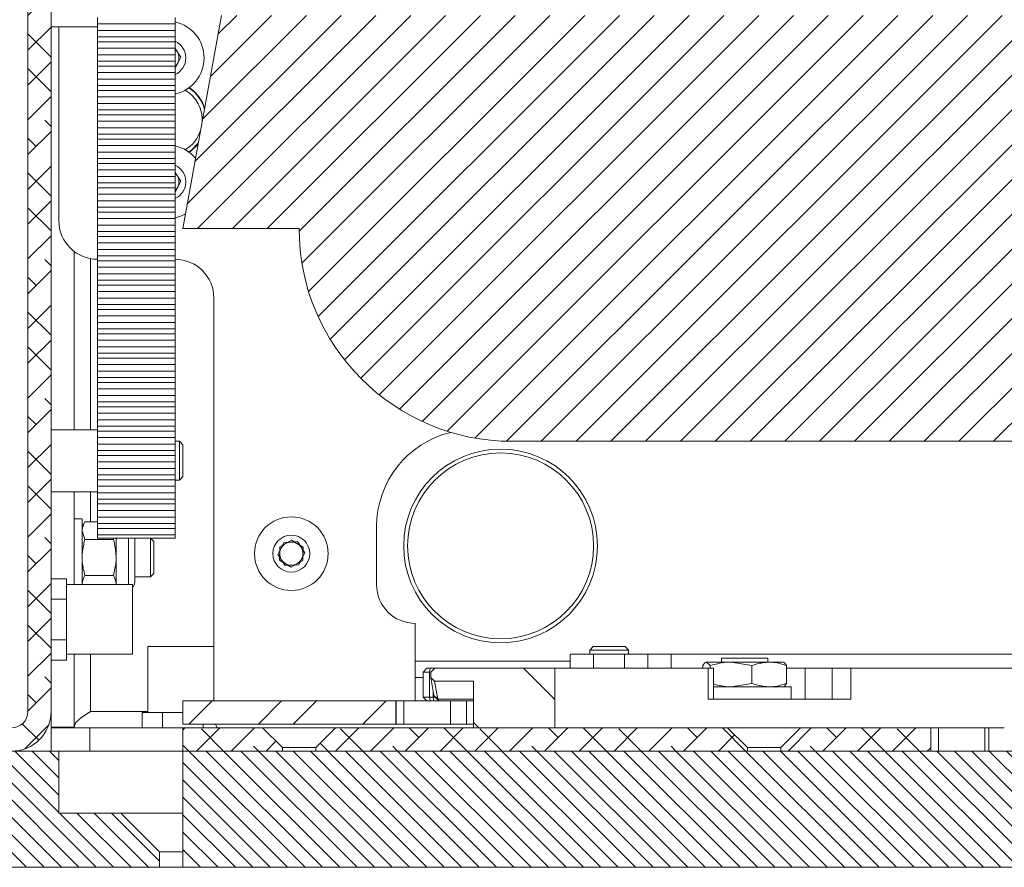
# Model space of a CAD drawing. Units: millimetres. Extents: x 75 to 17967, y 123 to 5430.
# Drawn here: x 1572 to 1699, y 1166 to 1276 of the extents above; entities that cross this region are included whole.
import ezdxf

# ---------------------------------------------------------------- set-up
doc = ezdxf.new("R2010")
doc.units = ezdxf.units.MM

msp = doc.modelspace()

# ---------------------------------------------------------------- hatches: boundary and pattern name
at = {"linetype": 'Continuous', "lineweight": 18}
h = msp.add_hatch(dxfattribs=at)
h.set_pattern_fill('ANSI38', angle=3e-322, style=0)
edge = h.paths.add_edge_path(flags=0)
edge.add_line((1572.73, 1353.3), (1572.73, 1186.5))
edge.add_arc((1570.63, 1186.5), 2.1, 270, 360, ccw=False)
edge.add_line((1570.63, 1184.4), (1548.23, 1184.4))
edge.add_line((1548.23, 1184.4), (1548.23, 1181.4))
edge.add_line((1548.23, 1181.4), (1570.63, 1181.4))
edge.add_arc((1570.63, 1186.5), 5.1, 270, 360)
edge.add_line((1575.73, 1186.5), (1575.73, 1353.3))
edge.add_arc((1577.83, 1353.3), 2.1, 90, 180, ccw=False)
edge.add_line((1577.83, 1355.4), (1597.73, 1355.4))
edge.add_line((1597.73, 1355.4), (1597.73, 1358.4))
edge.add_line((1597.73, 1358.4), (1577.83, 1358.4))
edge.add_arc((1577.83, 1353.3), 5.1, 90, 180)
h = msp.add_hatch(dxfattribs=at)
h.set_pattern_fill('ANSI31', angle=180, style=0)
edge = h.paths.add_edge_path(flags=0)
edge.add_line((1802.73, 1248.9), (1797.73, 1276.4))
edge.add_line((1797.73, 1276.4), (1597.73, 1276.4))
edge.add_line((1597.73, 1276.4), (1592.73, 1248.9))
edge.add_line((1592.73, 1248.9), (1607.73, 1248.9))
edge.add_arc((1635.23, 1248.9), 27.5, 180, 270)
edge.add_line((1635.23, 1221.4), (1760.23, 1221.4))
edge.add_arc((1760.23, 1248.9), 27.5, 270, 360)
edge.add_line((1787.73, 1248.9), (1802.73, 1248.9))
h = msp.add_hatch(dxfattribs=at)
h.set_pattern_fill('ANSI34', angle=90, style=0)
edge = h.paths.add_edge_path(flags=0)
edge.add_line((1625.23, 1192.1), (1624.73, 1191.6))
edge.add_line((1624.73, 1191.6), (1624.73, 1190.92))
edge.add_spline(control_points=[(1624.73, 1190.92), (1624.77, 1190.88), (1624.81, 1190.83), (1624.85, 1190.79), (1624.9, 1190.75), (1624.94, 1190.71), (1624.98, 1190.67), (1625.06, 1190.58), (1625.14, 1190.5), (1625.22, 1190.42)], knot_values=[0, 0, 0, 0, 0.000176, 0.000176, 0.000176, 0.000352, 0.000352, 0.000352, 0.000704, 0.000704, 0.000704, 0.000704], weights=[1, 1, 1, 1, 1, 1, 1, 1, 1, 1], degree=3, periodic=0)
edge.add_line((1625.22, 1190.42), (1630.23, 1190.45))
edge.add_line((1630.23, 1190.45), (1630.23, 1184.4))
edge.add_line((1630.23, 1184.4), (1640.73, 1184.4))
edge.add_line((1640.73, 1184.4), (1640.73, 1192.1))
edge.add_line((1640.73, 1192.1), (1625.23, 1192.1))
h = msp.add_hatch(dxfattribs=at)
h.set_pattern_fill('ANSI32', angle=3e-322, style=0)
h.paths.add_polyline_path([(1592.73, 1184.9), (1620.23, 1184.9), (1620.23, 1187.9), (1592.73, 1187.9)], flags=0)
h = msp.add_hatch(dxfattribs=at)
h.set_pattern_fill('ANSI38', angle=3e-322, style=0)
h.paths.add_polyline_path([(1592.73, 1184.4), (1592.73, 1181.4), (1605.58, 1181.4), (1605.58, 1181.85), (1603.03, 1184.4)], flags=0)
h = msp.add_hatch(dxfattribs=at)
h.set_pattern_fill('ANSI38', angle=3e-322, style=0)
h.paths.add_polyline_path([(1612.43, 1184.4), (1609.88, 1181.85), (1609.88, 1181.4), (1665.58, 1181.4), (1665.58, 1181.85), (1663.03, 1184.4)], flags=0)
h = msp.add_hatch(dxfattribs=at)
h.set_pattern_fill('ANSI38', angle=3e-322, style=0)
h.paths.add_polyline_path([(1672.43, 1184.4), (1669.88, 1181.85), (1669.88, 1181.4), (1689.23, 1181.4), (1689.23, 1184.4)], flags=0)
h = msp.add_hatch(dxfattribs=at)
h.set_pattern_fill('ANSI31', scale=0.5, angle=90, style=0)
h.paths.add_polyline_path([(1584.73, 1173.4), (1576.73, 1173.4), (1576.73, 1181.4), (1491.67, 1181.4), (1491.67, 1166.4), (1589.73, 1166.4), (1589.73, 1168.4)], flags=0)
h = msp.add_hatch(dxfattribs=at)
h.set_pattern_fill('ANSI31', scale=0.5, angle=90, style=0)
h.paths.add_polyline_path([(1802.73, 1181.4), (1592.73, 1181.4), (1592.73, 1166.4), (1802.73, 1166.4)], flags=0)

# ---------------------------------------------------------------- linework, layer by layer
at = {"color": 7, "linetype": 'Continuous', "lineweight": 18}
for p, q in [((1572.73, 1353.3), (1572.73, 1186.5)), ((1575.73, 1186.5), (1575.73, 1353.3)), ((1581.73, 1275.32), (1581.73, 1276.14)), ((1591.73, 1275.32), (1591.73, 1276.14)), ((1597.73, 1276.4), (1592.73, 1248.9)), ((1575.73, 1274.9), (1581.73, 1274.9)), ((1576.73, 1249.9), (1576.73, 1274.9)), ((1581.73, 1275.32), (1591.73, 1275.32)), ((1581.73, 1274.43), (1581.73, 1275.32)), ((1581.73, 1274.43), (1591.73, 1274.43)), ((1581.73, 1273.61), (1581.73, 1274.43)), ((1591.73, 1274.43), (1591.73, 1275.32)), ((1591.73, 1274.43), (1591.73, 1273.61)), ((1581.73, 1273.61), (1591.73, 1273.61)), ((1581.73, 1273.61), (1581.73, 1273)), ((1591.73, 1273.61), (1591.73, 1273)), ((1591.73, 1273), (1581.73, 1273)), ((1581.73, 1272.18), (1581.73, 1273)), ((1581.73, 1272.18), (1591.73, 1272.18)), ((1581.73, 1271.29), (1581.73, 1272.18)), ((1591.73, 1272.18), (1591.73, 1273)), ((1591.73, 1271.29), (1591.73, 1272.18)), ((1591.73, 1272.11), (1592.46, 1271)), ((1581.73, 1271.29), (1591.73, 1271.29)), ((1581.73, 1270.47), (1581.73, 1271.29)), ((1591.73, 1271.29), (1591.73, 1270.47)), ((1592.46, 1271), (1591.73, 1269.55)), ((1581.73, 1270.47), (1591.73, 1270.47)), ((1581.73, 1270.47), (1581.73, 1269.85)), ((1591.73, 1269.85), (1581.73, 1269.85)), ((1581.73, 1269.03), (1581.73, 1269.85)), ((1591.73, 1270.47), (1591.73, 1269.85)), ((1591.73, 1269.03), (1591.73, 1269.85)), ((1581.73, 1269.03), (1591.73, 1269.03)), ((1581.73, 1268.15), (1581.73, 1269.03)), ((1581.73, 1268.15), (1591.73, 1268.15)), ((1581.73, 1267.33), (1581.73, 1268.15)), ((1591.73, 1268.15), (1591.73, 1269.03)), ((1591.73, 1268.15), (1591.73, 1267.33)), ((1581.73, 1267.33), (1591.73, 1267.33)), ((1581.73, 1267.33), (1581.73, 1266.71)), ((1591.73, 1266.71), (1581.73, 1266.71)), ((1581.73, 1265.89), (1581.73, 1266.71)), ((1591.73, 1267.33), (1591.73, 1266.71)), ((1591.73, 1265.89), (1591.73, 1266.71)), ((1581.73, 1265.89), (1591.73, 1265.89)), ((1581.73, 1265), (1581.73, 1265.89)), ((1591.73, 1265), (1591.73, 1265.89)), ((1581.73, 1265), (1591.73, 1265)), ((1581.73, 1264.19), (1581.73, 1265)), ((1581.73, 1264.19), (1591.73, 1264.19)), ((1581.73, 1264.19), (1581.73, 1263.57)), ((1591.73, 1265), (1591.73, 1264.19)), ((1591.73, 1264.19), (1591.73, 1263.57)), ((1591.73, 1263.57), (1581.73, 1263.57)), ((1581.73, 1262.75), (1581.73, 1263.57)), ((1591.73, 1262.75), (1591.73, 1263.57)), ((1581.73, 1262.75), (1591.73, 1262.75)), ((1581.73, 1261.86), (1581.73, 1262.75)), ((1581.73, 1261.86), (1591.73, 1261.86)), ((1581.73, 1261.04), (1581.73, 1261.86)), ((1591.73, 1261.86), (1591.73, 1262.75)), ((1591.73, 1261.86), (1591.73, 1261.04)), ((1581.73, 1261.04), (1591.73, 1261.04)), ((1581.73, 1261.04), (1581.73, 1260.43)), ((1591.73, 1260.43), (1581.73, 1260.43)), ((1581.73, 1259.61), (1581.73, 1260.43)), ((1591.73, 1261.04), (1591.73, 1260.43)), ((1591.73, 1259.61), (1591.73, 1260.43)), ((1581.73, 1259.61), (1591.73, 1259.61)), ((1581.73, 1258.72), (1581.73, 1259.61)), ((1591.73, 1258.72), (1591.73, 1259.61)), ((1581.73, 1258.72), (1591.73, 1258.72)), ((1581.73, 1257.9), (1581.73, 1258.72)), ((1581.73, 1257.9), (1591.73, 1257.9)), ((1581.73, 1257.9), (1581.73, 1257.29)), ((1591.73, 1258.72), (1591.73, 1257.9)), ((1591.73, 1257.9), (1591.73, 1257.29)), ((1591.73, 1257.29), (1581.73, 1257.29)), ((1581.73, 1256.47), (1581.73, 1257.29)), ((1591.73, 1256.47), (1591.73, 1257.29)), ((1581.73, 1256.47), (1591.73, 1256.47)), ((1581.73, 1255.58), (1581.73, 1256.47)), ((1581.73, 1255.58), (1591.73, 1255.58)), ((1581.73, 1254.76), (1581.73, 1255.58)), ((1591.73, 1255.58), (1591.73, 1256.47)), ((1591.73, 1256.11), (1592.46, 1255)), ((1591.73, 1255.58), (1591.73, 1254.76)), ((1581.73, 1254.76), (1591.73, 1254.76)), ((1581.73, 1254.76), (1581.73, 1254.15)), ((1591.73, 1254.15), (1581.73, 1254.15)), ((1581.73, 1253.33), (1581.73, 1254.15)), ((1592.46, 1255), (1591.73, 1253.55)), ((1591.73, 1254.76), (1591.73, 1254.15)), ((1591.73, 1253.33), (1591.73, 1254.15)), ((1581.73, 1253.33), (1591.73, 1253.33)), ((1581.73, 1252.44), (1581.73, 1253.33)), ((1591.73, 1252.44), (1591.73, 1253.33)), ((1581.73, 1252.44), (1591.73, 1252.44)), ((1581.73, 1251.62), (1581.73, 1252.44)), ((1581.73, 1251.62), (1591.73, 1251.62)), ((1581.73, 1251.62), (1581.73, 1251)), ((1591.73, 1252.44), (1591.73, 1251.62)), ((1591.73, 1251.62), (1591.73, 1251)), ((1591.73, 1251), (1581.73, 1251)), ((1581.73, 1250.19), (1581.73, 1251)), ((1581.73, 1250.19), (1591.73, 1250.19)), ((1581.73, 1249.3), (1581.73, 1250.19)), ((1591.73, 1250.19), (1591.73, 1251)), ((1591.73, 1249.3), (1591.73, 1250.19)), ((1581.73, 1249.3), (1591.73, 1249.3)), ((1581.73, 1248.48), (1581.73, 1249.3)), ((1591.73, 1249.3), (1591.73, 1248.48)), ((1581.73, 1248.48), (1591.73, 1248.48)), ((1581.73, 1248.48), (1581.73, 1247.86)), ((1591.73, 1247.86), (1581.73, 1247.86)), ((1581.73, 1247.04), (1581.73, 1247.86)), ((1591.73, 1248.48), (1591.73, 1247.86)), ((1591.73, 1247.04), (1591.73, 1247.86)), ((1592.73, 1248.9), (1607.73, 1248.9)), ((1581.73, 1247.04), (1591.73, 1247.04)), ((1581.73, 1246.15), (1581.73, 1247.04)), ((1591.73, 1246.15), (1591.73, 1247.04)), ((1578.73, 1245.9), (1578.73, 1222.9)), ((1581.73, 1246.15), (1591.73, 1246.15)), ((1581.73, 1245.34), (1581.73, 1246.15)), ((1581.73, 1245.34), (1591.73, 1245.34)), ((1581.73, 1245.34), (1581.73, 1244.72)), ((1591.73, 1246.15), (1591.73, 1245.34)), ((1591.73, 1245.34), (1591.73, 1244.72)), ((1580.83, 1244.98), (1580.83, 1222.9)), ((1591.73, 1244.72), (1581.73, 1244.72)), ((1581.73, 1243.9), (1581.73, 1244.72)), ((1581.73, 1243.9), (1591.73, 1243.9)), ((1581.73, 1243.01), (1581.73, 1243.9)), ((1591.73, 1243.9), (1591.73, 1244.72)), ((1591.73, 1243.01), (1591.73, 1243.9)), ((1581.73, 1243.01), (1591.73, 1243.01)), ((1581.73, 1242.19), (1581.73, 1243.01)), ((1591.73, 1243.01), (1591.73, 1242.19)), ((1581.73, 1242.19), (1591.73, 1242.19)), ((1581.73, 1242.19), (1581.73, 1241.58)), ((1591.73, 1241.58), (1581.73, 1241.58)), ((1581.73, 1240.76), (1581.73, 1241.58)), ((1591.73, 1242.19), (1591.73, 1241.58)), ((1591.73, 1240.76), (1591.73, 1241.58)), ((1581.73, 1240.76), (1591.73, 1240.76)), ((1581.73, 1239.87), (1581.73, 1240.76)), ((1591.73, 1239.87), (1591.73, 1240.76)), ((1581.73, 1239.87), (1591.73, 1239.87)), ((1581.73, 1239.05), (1581.73, 1239.87)), ((1581.73, 1239.05), (1591.73, 1239.05)), ((1581.73, 1239.05), (1581.73, 1238.44)), ((1591.73, 1239.87), (1591.73, 1239.05)), ((1591.73, 1239.05), (1591.73, 1238.44)), ((1596.73, 1239.9), (1596.73, 1187.9)), ((1591.73, 1238.44), (1581.73, 1238.44)), ((1581.73, 1237.62), (1581.73, 1238.44)), ((1581.73, 1237.62), (1591.73, 1237.62)), ((1581.73, 1236.73), (1581.73, 1237.62)), ((1591.73, 1237.62), (1591.73, 1238.44)), ((1591.73, 1236.73), (1591.73, 1237.62)), ((1581.73, 1236.73), (1591.73, 1236.73)), ((1581.73, 1235.91), (1581.73, 1236.73)), ((1591.73, 1236.73), (1591.73, 1235.91)), ((1581.73, 1235.91), (1591.73, 1235.91)), ((1581.73, 1235.91), (1581.73, 1235.3)), ((1591.73, 1235.3), (1581.73, 1235.3)), ((1581.73, 1234.48), (1581.73, 1235.3)), ((1591.73, 1235.91), (1591.73, 1235.3)), ((1591.73, 1234.48), (1591.73, 1235.3)), ((1581.73, 1234.48), (1591.73, 1234.48)), ((1581.73, 1233.59), (1581.73, 1234.48)), ((1591.73, 1233.59), (1591.73, 1234.48)), ((1581.73, 1233.59), (1591.73, 1233.59)), ((1581.73, 1232.77), (1581.73, 1233.59)), ((1581.73, 1232.77), (1591.73, 1232.77)), ((1581.73, 1232.77), (1581.73, 1232.15)), ((1591.73, 1233.59), (1591.73, 1232.77)), ((1591.73, 1232.77), (1591.73, 1232.15)), ((1591.73, 1232.15), (1581.73, 1232.15)), ((1581.73, 1231.34), (1581.73, 1232.15)), ((1581.73, 1231.34), (1591.73, 1231.34)), ((1581.73, 1230.45), (1581.73, 1231.34)), ((1591.73, 1231.34), (1591.73, 1232.15)), ((1591.73, 1230.45), (1591.73, 1231.34)), ((1581.73, 1230.45), (1591.73, 1230.45)), ((1581.73, 1229.63), (1581.73, 1230.45)), ((1591.73, 1230.45), (1591.73, 1229.63)), ((1581.73, 1229.63), (1591.73, 1229.63)), ((1581.73, 1229.63), (1581.73, 1229.01)), ((1591.73, 1229.01), (1581.73, 1229.01)), ((1581.73, 1228.19), (1581.73, 1229.01)), ((1591.73, 1229.63), (1591.73, 1229.01)), ((1591.73, 1228.19), (1591.73, 1229.01)), ((1581.73, 1228.19), (1591.73, 1228.19)), ((1581.73, 1227.31), (1581.73, 1228.19)), ((1591.73, 1227.31), (1591.73, 1228.19)), ((1581.73, 1227.31), (1591.73, 1227.31)), ((1581.73, 1226.49), (1581.73, 1227.31)), ((1581.73, 1226.49), (1591.73, 1226.49)), ((1581.73, 1226.49), (1581.73, 1225.87)), ((1591.73, 1227.31), (1591.73, 1226.49)), ((1591.73, 1226.49), (1591.73, 1225.87)), ((1591.73, 1225.87), (1581.73, 1225.87)), ((1581.73, 1225.05), (1581.73, 1225.87)), ((1581.73, 1225.05), (1591.73, 1225.05)), ((1581.73, 1224.16), (1581.73, 1225.05)), ((1591.73, 1225.05), (1591.73, 1225.87)), ((1591.73, 1224.16), (1591.73, 1225.05)), ((1581.73, 1224.16), (1591.73, 1224.16)), ((1581.73, 1223.34), (1581.73, 1224.16)), ((1591.73, 1224.16), (1591.73, 1223.34)), ((1581.73, 1222.9), (1575.73, 1222.9)), ((1581.73, 1223.34), (1591.73, 1223.34)), ((1581.73, 1223.34), (1581.73, 1222.73)), ((1591.73, 1222.73), (1581.73, 1222.73)), ((1581.73, 1221.91), (1581.73, 1222.73)), ((1591.73, 1223.34), (1591.73, 1222.73)), ((1591.73, 1221.91), (1591.73, 1222.73)), ((1581.73, 1221.91), (1591.73, 1221.91)), ((1581.73, 1221.02), (1581.73, 1221.91)), ((1581.73, 1221.02), (1591.73, 1221.02)), ((1581.73, 1220.2), (1581.73, 1221.02)), ((1591.73, 1221.02), (1591.73, 1221.91)), ((1592.29, 1221.4), (1591.73, 1221.4)), ((1591.73, 1221.02), (1591.73, 1220.2)), ((1592.73, 1220.96), (1592.29, 1221.4)), ((1592.29, 1218.9), (1592.29, 1221.4)), ((1635.23, 1221.4), (1760.23, 1221.4)), ((1581.73, 1220.2), (1591.73, 1220.2)), ((1581.73, 1220.2), (1581.73, 1219.59)), ((1591.73, 1220.2), (1591.73, 1219.59)), ((1592.73, 1218.9), (1592.73, 1220.96)), ((1591.73, 1219.59), (1581.73, 1219.59)), ((1581.73, 1218.77), (1581.73, 1219.59)), ((1581.73, 1218.77), (1591.73, 1218.77)), ((1581.73, 1217.88), (1581.73, 1218.77)), ((1591.73, 1218.77), (1591.73, 1219.59)), ((1591.73, 1217.88), (1591.73, 1218.77)), ((1592.29, 1216.4), (1592.29, 1218.9)), ((1592.73, 1216.85), (1592.73, 1218.9)), ((1581.73, 1217.88), (1591.73, 1217.88)), ((1581.73, 1217.06), (1581.73, 1217.88)), ((1591.73, 1217.88), (1591.73, 1217.06)), ((1581.73, 1217.06), (1591.73, 1217.06)), ((1581.73, 1217.06), (1581.73, 1216.45)), ((1591.73, 1216.45), (1581.73, 1216.45)), ((1581.73, 1215.63), (1581.73, 1216.45)), ((1591.73, 1217.06), (1591.73, 1216.45)), ((1591.73, 1215.63), (1591.73, 1216.45)), ((1591.73, 1216.4), (1592.29, 1216.4)), ((1592.29, 1216.4), (1592.73, 1216.85)), ((1575.73, 1214.9), (1581.73, 1214.9)), ((1578.73, 1214.9), (1578.73, 1202.9)), ((1580.83, 1214.9), (1580.83, 1211.02)), ((1581.73, 1215.63), (1591.73, 1215.63)), ((1581.73, 1214.74), (1581.73, 1215.63)), ((1581.73, 1214.74), (1591.73, 1214.74)), ((1581.73, 1213.92), (1581.73, 1214.74)), ((1591.73, 1214.74), (1591.73, 1215.63)), ((1591.73, 1214.74), (1591.73, 1213.92)), ((1581.73, 1213.92), (1591.73, 1213.92)), ((1581.73, 1213.92), (1581.73, 1213.31)), ((1591.73, 1213.92), (1591.73, 1213.31)), ((1591.73, 1213.31), (1581.73, 1213.31)), ((1581.73, 1212.49), (1581.73, 1213.31)), ((1581.73, 1212.49), (1591.73, 1212.49)), ((1581.73, 1211.6), (1581.73, 1212.49)), ((1591.73, 1212.49), (1591.73, 1213.31)), ((1591.73, 1211.6), (1591.73, 1212.49)), ((1579.73, 1211.4), (1578.73, 1211.4)), ((1579.73, 1211.4), (1579.73, 1202.94)), ((1580.09, 1211.02), (1579.73, 1210.4)), ((1580.09, 1211.02), (1581.73, 1211.02)), ((1581.73, 1211.6), (1591.73, 1211.6)), ((1581.73, 1210.78), (1581.73, 1211.6)), ((1591.73, 1211.6), (1591.73, 1210.78)), ((1580.09, 1208.71), (1579.73, 1209.86)), ((1581.73, 1210.78), (1591.73, 1210.78)), ((1581.73, 1210.78), (1581.73, 1210.16)), ((1591.73, 1210.16), (1581.73, 1210.16)), ((1581.73, 1209.34), (1581.73, 1210.16)), ((1591.73, 1210.78), (1591.73, 1210.16)), ((1591.73, 1209.34), (1591.73, 1210.16)), ((1617.73, 1210.4), (1617.73, 1202.9)), ((1580.09, 1208.71), (1583.77, 1208.71)), ((1581.73, 1209.34), (1591.73, 1209.34)), ((1581.73, 1208.9), (1581.73, 1209.34)), ((1581.73, 1208.9), (1591.73, 1208.9)), ((1583.77, 1208.71), (1583.83, 1208.9)), ((1584.13, 1208.9), (1584.13, 1206.4)), ((1585.73, 1208.9), (1585.73, 1206.4)), ((1586.53, 1208.9), (1586.53, 1206.4)), ((1588.98, 1208.46), (1588.54, 1208.9)), ((1588.54, 1203.9), (1588.54, 1208.9)), ((1588.98, 1204.35), (1588.98, 1208.46)), ((1591.73, 1209.34), (1591.73, 1208.9)), ((1605, 1206.8), (1605.78, 1208.35)), ((1605.25, 1207.79), (1606.76, 1208.63)), ((1605.78, 1208.35), (1607.51, 1208.45)), ((1606.76, 1208.63), (1608.25, 1207.74)), ((1607.51, 1208.45), (1608.46, 1207)), ((1605.22, 1206.06), (1605.25, 1207.79)), ((1608.46, 1207), (1607.68, 1205.45)), ((1608.25, 1207.74), (1608.22, 1206.01)), ((1584.13, 1206.4), (1584.13, 1202.94)), ((1585.73, 1206.4), (1585.73, 1202.9)), ((1586.53, 1206.4), (1586.53, 1203.2)), ((1605.95, 1205.35), (1605, 1206.8)), ((1606.7, 1205.17), (1605.22, 1206.06)), ((1608.22, 1206.01), (1606.7, 1205.17)), ((1607.68, 1205.45), (1605.95, 1205.35)), ((1572.73, 1201.03), (1572.73, 1203.65)), ((1572.73, 1203.65), (1572.73, 1203.65)), ((1577.73, 1203.65), (1575.73, 1203.65)), ((1577.73, 1201.03), (1577.73, 1203.65)), ((1580.09, 1204.09), (1583.77, 1204.09)), ((1586.53, 1203.9), (1588.54, 1203.9)), ((1588.54, 1203.9), (1588.98, 1204.35)), ((1586.23, 1202.9), (1577.73, 1202.9)), ((1586.23, 1202.9), (1586.23, 1198.4)), ((1572.73, 1201.03), (1572.73, 1201.03)), ((1572.73, 1195.77), (1572.73, 1201.03)), ((1577.73, 1201.03), (1575.73, 1201.03)), ((1577.73, 1195.77), (1577.73, 1201.03)), ((1586.23, 1198.4), (1586.23, 1193.9)), ((1622.73, 1197.9), (1622.73, 1193)), ((1572.73, 1195.77), (1572.73, 1195.77)), ((1572.73, 1193.15), (1572.73, 1195.77)), ((1577.73, 1195.77), (1575.73, 1195.77)), ((1577.73, 1193.15), (1577.73, 1195.77)), ((1588.23, 1194.9), (1588.23, 1186.4)), ((1588.23, 1194.9), (1592.73, 1194.9)), ((1592.73, 1194.9), (1596.73, 1194.9)), ((1645.68, 1194.9), (1645.23, 1194.45)), ((1645.23, 1194.45), (1645.23, 1193.9)), ((1650.23, 1194.45), (1645.23, 1194.45)), ((1649.79, 1194.9), (1645.68, 1194.9)), ((1650.23, 1194.45), (1649.79, 1194.9)), ((1650.23, 1193.9), (1650.23, 1194.45)), ((1572.73, 1193.15), (1572.73, 1193.15)), ((1577.73, 1193.15), (1575.73, 1193.15)), ((1577.73, 1193.9), (1586.23, 1193.9)), ((1578.73, 1193.9), (1578.73, 1184.5)), ((1580.83, 1193.9), (1580.83, 1186.5)), ((1642.73, 1192.1), (1642.73, 1193.9)), ((1642.73, 1193.9), (1645.73, 1193.9)), ((1645.73, 1193.9), (1649.73, 1193.9)), ((1645.73, 1193.9), (1645.73, 1192.1)), ((1649.73, 1193.9), (1652.73, 1193.9)), ((1649.73, 1192.1), (1649.73, 1193.9)), ((1652.73, 1193.9), (1652.73, 1192.1)), ((1652.73, 1193.9), (1655.73, 1193.9)), ((1739.73, 1193.9), (1655.73, 1193.9)), ((1655.73, 1193.9), (1655.73, 1192.1)), ((1662.23, 1193.4), (1662.23, 1192.9)), ((1668.23, 1193.4), (1662.23, 1193.4)), ((1668.23, 1192.9), (1668.23, 1193.4)), ((1622.73, 1190.9), (1622.73, 1193)), ((1622.73, 1193), (1642.73, 1193)), ((1624.23, 1192.1), (1623.73, 1191.6)), ((1624.23, 1192.1), (1624.64, 1192.1)), ((1624.55, 1191.6), (1624.64, 1192.1)), ((1624.64, 1192.1), (1625.13, 1192.1)), ((1624.73, 1191.6), (1625.23, 1192.1)), ((1625.11, 1191.97), (1625.13, 1192.1)), ((1625.13, 1192.1), (1625.23, 1192.1)), ((1625.23, 1192.1), (1640.73, 1192.1)), ((1640.73, 1192.1), (1640.73, 1184.4)), ((1660.53, 1192.1), (1640.73, 1192.1)), ((1659.83, 1192.1), (1659.83, 1192.45)), ((1660.77, 1192.45), (1660.3, 1192.9)), ((1663.47, 1192.9), (1660.3, 1192.9)), ((1660.53, 1188.1), (1660.53, 1192.1)), ((1660.53, 1192.1), (1661.22, 1192.1)), ((1660.77, 1192.1), (1660.77, 1192.45)), ((1661.22, 1188.1), (1661.22, 1192.1)), ((1666.17, 1192.45), (1663.47, 1192.9)), ((1668.4, 1192.9), (1663.47, 1192.9)), ((1666.17, 1190.15), (1666.17, 1192.45)), ((1668.4, 1192.9), (1670.23, 1192.9)), ((1670.63, 1190.15), (1670.63, 1192.45)), ((1673.03, 1192.1), (1670.63, 1192.1)), ((1673.03, 1188.1), (1673.03, 1192.1)), ((1676.54, 1192.1), (1673.03, 1192.1)), ((1676.54, 1188.1), (1676.54, 1192.1)), ((1676.54, 1192.1), (1678.93, 1192.1)), ((1678.93, 1192.1), (1678.93, 1188.1)), ((1753.73, 1192.1), (1678.93, 1192.1)), ((1622.73, 1190.9), (1622.73, 1187.9)), ((1623.73, 1190.9), (1622.73, 1190.9)), ((1623.73, 1191.6), (1623.73, 1188.37)), ((1624.55, 1191.6), (1623.73, 1191.6)), ((1624.55, 1191.6), (1624.55, 1188.38)), ((1624.73, 1191.6), (1624.55, 1191.6)), ((1624.73, 1191.6), (1624.73, 1190.92)), ((1625.14, 1188.58), (1624.73, 1190.92)), ((1630.23, 1190.45), (1625.22, 1190.42)), ((1625.22, 1190.42), (1625.63, 1188.12)), ((1630.23, 1190.45), (1630.23, 1184.4)), ((1661.22, 1189.7), (1671.23, 1189.7)), ((1666.17, 1190.15), (1663.47, 1189.7)), ((1671.23, 1188.1), (1671.23, 1189.7)), ((1623.73, 1188.38), (1624.55, 1188.38)), ((1623.79, 1188.32), (1623.73, 1188.38)), ((1623.79, 1188.32), (1624.22, 1187.9)), ((1624.64, 1187.9), (1624.55, 1188.38)), ((1624.55, 1188.38), (1625.04, 1188.38)), ((1625.04, 1188.38), (1625.04, 1189.17)), ((1625.13, 1187.9), (1625.04, 1188.38)), ((1625.04, 1188.38), (1625.27, 1188.38)), ((1625.63, 1188.12), (1625.14, 1188.58)), ((1625.24, 1188.46), (1625.14, 1188.58)), ((1625.23, 1188.41), (1625.73, 1187.93)), ((1625.63, 1188.12), (1625.73, 1187.98)), ((1625.63, 1188.12), (1630.23, 1188.12)), ((1678.93, 1188.1), (1660.53, 1188.1)), ((1592.73, 1184.9), (1592.73, 1187.9)), ((1620.23, 1187.9), (1592.73, 1187.9)), ((1620.23, 1184.9), (1620.23, 1187.9)), ((1620.24, 1187.9), (1620.23, 1187.9)), ((1620.24, 1184.9), (1620.24, 1187.9)), ((1620.24, 1187.9), (1621.27, 1187.9)), ((1621.27, 1187.9), (1621.27, 1184.9)), ((1621.27, 1187.9), (1627.29, 1187.9)), ((1627.29, 1184.9), (1627.29, 1187.9)), ((1627.29, 1187.9), (1629.35, 1187.9)), ((1629.35, 1187.9), (1629.35, 1184.9)), ((1629.35, 1187.9), (1629.84, 1187.9)), ((1630.23, 1187.9), (1629.84, 1187.9)), ((1575.73, 1186.5), (1575.73, 1184.5)), ((1579.97, 1185.96), (1580.83, 1186.5)), ((1588.23, 1186.5), (1580.83, 1186.5)), ((1587.48, 1186.4), (1587.48, 1184.4)), ((1590.1, 1186.4), (1587.48, 1186.4)), ((1592.73, 1186.4), (1590.1, 1186.4)), ((1590.1, 1186.4), (1590.1, 1184.4)), ((1578.73, 1184.5), (1575.73, 1184.5)), ((1575.73, 1184.4), (1576.31, 1184.5)), ((1575.73, 1181.4), (1575.73, 1184.4)), ((1575.73, 1184.4), (1580.73, 1184.4)), ((1580.73, 1184.4), (1580.73, 1181.4)), ((1597.15, 1184.4), (1580.73, 1184.4)), ((1620.23, 1184.9), (1592.73, 1184.9)), ((1592.73, 1181.4), (1592.73, 1184.4)), ((1603.03, 1184.4), (1592.73, 1184.4)), ((1595.36, 1184.9), (1595.36, 1184.4)), ((1605.58, 1181.85), (1603.03, 1184.4)), ((1612.43, 1184.4), (1603.03, 1184.4)), ((1612.43, 1184.4), (1609.88, 1181.85)), ((1663.03, 1184.4), (1612.43, 1184.4)), ((1620.24, 1184.9), (1620.23, 1184.9)), ((1621.27, 1184.9), (1620.24, 1184.9)), ((1621.27, 1184.9), (1627.29, 1184.9)), ((1629.35, 1184.9), (1627.29, 1184.9)), ((1629.35, 1184.9), (1630.23, 1184.9)), ((1640.73, 1184.4), (1630.23, 1184.4)), ((1665.58, 1181.85), (1663.03, 1184.4)), ((1672.43, 1184.4), (1663.03, 1184.4)), ((1672.43, 1184.4), (1669.88, 1181.85)), ((1689.23, 1184.4), (1672.43, 1184.4)), ((1689.23, 1181.4), (1689.23, 1184.4)), ((1690.23, 1184.4), (1689.23, 1184.4)), ((1690.23, 1181.4), (1690.23, 1184.4)), ((1696.23, 1184.4), (1690.23, 1184.4)), ((1696.23, 1181.4), (1696.23, 1184.4)), ((1696.23, 1184.4), (1696.73, 1184.4)), ((1696.73, 1184.4), (1696.73, 1181.4)), ((1698.73, 1184.4), (1696.73, 1184.4)), ((1609.88, 1181.85), (1605.58, 1181.85)), ((1605.58, 1181.4), (1605.58, 1181.85)), ((1609.88, 1181.85), (1609.88, 1181.4)), ((1665.58, 1181.4), (1665.58, 1181.85)), ((1669.88, 1181.85), (1665.58, 1181.85)), ((1669.88, 1181.85), (1669.88, 1181.4)), ((1576.73, 1181.4), (1491.67, 1181.4)), ((1576.73, 1173.4), (1576.73, 1181.4)), ((1592.73, 1181.4), (1576.73, 1181.4)), ((1592.73, 1181.4), (1592.73, 1166.4)), ((1592.73, 1181.4), (1802.73, 1181.4)), ((1605.58, 1181.4), (1592.73, 1181.4)), ((1665.58, 1181.4), (1609.88, 1181.4)), ((1689.23, 1181.4), (1669.88, 1181.4)), ((1576.73, 1173.4), (1584.73, 1173.4)), ((1584.73, 1173.4), (1589.73, 1168.4)), ((1592.73, 1173.4), (1584.73, 1173.4)), ((1592.73, 1168.4), (1589.73, 1168.4)), ((1589.73, 1166.4), (1589.73, 1168.4)), ((1589.73, 1166.4), (1491.67, 1166.4)), ((1592.73, 1166.4), (1589.73, 1166.4)), ((1592.73, 1166.4), (1802.73, 1166.4))]:
    msp.add_line(p, q, dxfattribs=at)
at = {"color": 7, "linetype": 'Continuous', "lineweight": 18, "flags": 128}
for points in [[(1593.58, 1267.1), (1593.65, 1267.03), (1593.74, 1266.96)], [(1594.73, 1259.9), (1593.89, 1259.02), (1593.52, 1258.75)], [(1594.71, 1259.79), (1594.59, 1259.65), (1593.74, 1258.84)], [(1593.74, 1258.84), (1593.65, 1258.77), (1593.58, 1258.7)], [(1591.73, 1250.26), (1592.47, 1250.48), (1593.07, 1250.77)], [(1625.22, 1190.42), (1624.98, 1190.67), (1624.85, 1190.79), (1624.73, 1190.92)], [(1596.96, 1184.9), (1597.11, 1184.49), (1597.15, 1184.4)]]:
    msp.add_lwpolyline(points, dxfattribs=at)
at = {"color": 7, "linetype": 'Continuous', "lineweight": 18}
for centre, radius in [((1633.73, 1207.9), 12.5), ((1633.73, 1207.9), 12), ((1606.73, 1206.9), 4.75), ((1606.73, 1206.9), 2.38)]:
    msp.add_circle(centre, radius, dxfattribs=at)
for centre, radius, start, end in [((1590.73, 1270.9), 4.75, 282.1532, 77.8468), ((1590.73, 1270.9), 2.38, 294.9011, 65.0989), ((1590.73, 1270.9), 1.5, 33.1576, 48.1897), ((1590.73, 1270.9), 1.5, 333.1576, 33.1576), ((1590.73, 1270.9), 1.5, 311.8103, 333.1576), ((1590.73, 1262.9), 4.5, 356.0745, 58.9559), ((1590.73, 1262.9), 5, 16.2602, 56.1469), ((1590.73, 1262.9), 5.05, 17.3732, 53.4844), ((1590.73, 1262.9), 4.5, 301.0441, 343.3158), ((1590.73, 1254.9), 4.75, 39.8868, 77.8468), ((1590.73, 1254.9), 2.38, 294.9011, 65.0989), ((1590.73, 1254.9), 1.5, 33.1576, 48.1897), ((1590.73, 1254.9), 1.5, 333.1576, 33.1576), ((1590.73, 1254.9), 1.5, 311.8103, 333.1576), ((1581.73, 1249.9), 5, 180, 270), ((1635.23, 1248.9), 27.5, 180, 270), ((1591.73, 1239.9), 5, 0, 90), ((1630.23, 1210.4), 12.5, 103.4065, 180), ((1606.73, 1206.9), 1.5, 93.1576, 153.1576), ((1606.73, 1206.9), 1.5, 58.9811, 118.9811), ((1606.73, 1206.9), 1.5, 33.1576, 93.1576), ((1606.73, 1206.9), 1.5, 118.9811, 178.9811), ((1606.73, 1206.9), 1.5, 153.1576, 213.1576), ((1606.73, 1206.9), 1.5, 358.9811, 58.9811), ((1606.73, 1206.9), 1.5, 333.1576, 33.1576), ((1606.73, 1206.9), 1.5, 178.9811, 238.9811), ((1606.73, 1206.9), 1.5, 213.1576, 273.1576), ((1606.73, 1206.9), 1.5, 273.1576, 333.1576), ((1606.73, 1206.9), 1.5, 298.9811, 358.9811), ((1606.73, 1206.9), 1.5, 238.9811, 298.9811), ((1585.73, 1203.2), 0.8, 308.6822, 0), ((1622.73, 1202.9), 5, 180, 270), ((1570.63, 1186.5), 5.1, 270, 0), ((1570.63, 1186.5), 2.1, 270, 0)]:
    msp.add_arc(centre, radius, start, end, dxfattribs=at)
for points, knots in [([(1579.73, 1209.86), (1579.73, 1209.89), (1579.74, 1210.28), (1579.92, 1210.66), (1580.09, 1211.02)], [0, 0, 0, 0, 0.070185, 1, 1, 1, 1]), ([(1580.09, 1208.71), (1580.03, 1208.52), (1579.83, 1207.76), (1579.77, 1206.98), (1579.73, 1206.4)], [0, 0, 0, 0, 0.257551, 1, 1, 1, 1]), ([(1583.77, 1208.71), (1583.83, 1208.52), (1584.04, 1207.76), (1584.09, 1206.98), (1584.13, 1206.4)], [0, 0, 0, 0, 0.2575513, 1, 1, 1, 1]), ([(1579.73, 1206.4), (1579.74, 1206.19), (1579.76, 1205.41), (1579.95, 1204.65), (1580.09, 1204.09)], [0, 0, 0, 0, 0.268634, 1, 1, 1, 1]), ([(1584.13, 1206.4), (1584.13, 1206.19), (1584.11, 1205.41), (1583.91, 1204.65), (1583.77, 1204.09)], [0, 0, 0, 0, 0.268634, 1, 1, 1, 1]), ([(1579.73, 1202.94), (1579.73, 1202.96), (1579.74, 1203.35), (1579.92, 1203.74), (1580.09, 1204.09)], [0, 0, 0, 0, 0.070185, 1, 1, 1, 1]), ([(1584.13, 1202.94), (1584.13, 1202.96), (1584.13, 1203.35), (1583.94, 1203.74), (1583.77, 1204.09)], [0, 0, 0, 0, 0.070185, 1, 1, 1, 1]), ([(1660.3, 1192.9), (1660.29, 1192.9), (1660.13, 1192.89), (1659.97, 1192.66), (1659.83, 1192.45)], [0, 0, 0, 0, 0.070201, 1, 1, 1, 1]), ([(1663.47, 1192.9), (1663.4, 1192.9), (1662.49, 1192.89), (1661.6, 1192.66), (1660.77, 1192.45)], [0, 0, 0, 0, 0.070201, 1, 1, 1, 1]), ([(1666.17, 1192.45), (1666.36, 1192.52), (1667.08, 1192.78), (1667.84, 1192.85), (1668.4, 1192.9)], [0, 0, 0, 0, 0.257551, 1, 1, 1, 1]), ([(1668.4, 1192.9), (1668.6, 1192.89), (1669.36, 1192.87), (1670.1, 1192.63), (1670.63, 1192.45)], [0, 0, 0, 0, 0.268634, 1, 1, 1, 1]), ([(1670.16, 1192.9), (1670.18, 1192.9), (1670.33, 1192.89), (1670.49, 1192.66), (1670.63, 1192.45)], [0, 0, 0, 0, 0.070201, 1, 1, 1, 1]), ([(1663.47, 1189.7), (1663.4, 1189.7), (1662.65, 1189.7), (1661.9, 1189.89), (1661.22, 1190.07)], [0, 0, 0, 0, 0.084473, 1, 1, 1, 1]), ([(1666.17, 1190.15), (1666.36, 1190.08), (1667.08, 1189.82), (1667.84, 1189.75), (1668.4, 1189.7)], [0, 0, 0, 0, 0.257551, 1, 1, 1, 1]), ([(1668.4, 1189.7), (1668.6, 1189.71), (1669.36, 1189.73), (1670.1, 1189.97), (1670.63, 1190.15)], [0, 0, 0, 0, 0.268634, 1, 1, 1, 1]), ([(1670.16, 1189.7), (1670.18, 1189.7), (1670.33, 1189.71), (1670.49, 1189.93), (1670.63, 1190.15)], [0, 0, 0, 0, 0.070201, 1, 1, 1, 1])]:
    msp.add_open_spline(points, degree=3, knots=knots, dxfattribs=at)
msp.add_open_spline([(1580.83, 1186.5), (1580.56, 1186.33), (1580.01, 1186), (1579.31, 1185.5), (1578.83, 1185), (1578.76, 1184.67), (1578.73, 1184.5)], degree=3, dxfattribs=at)

doc.saveas('drawing.dxf')
